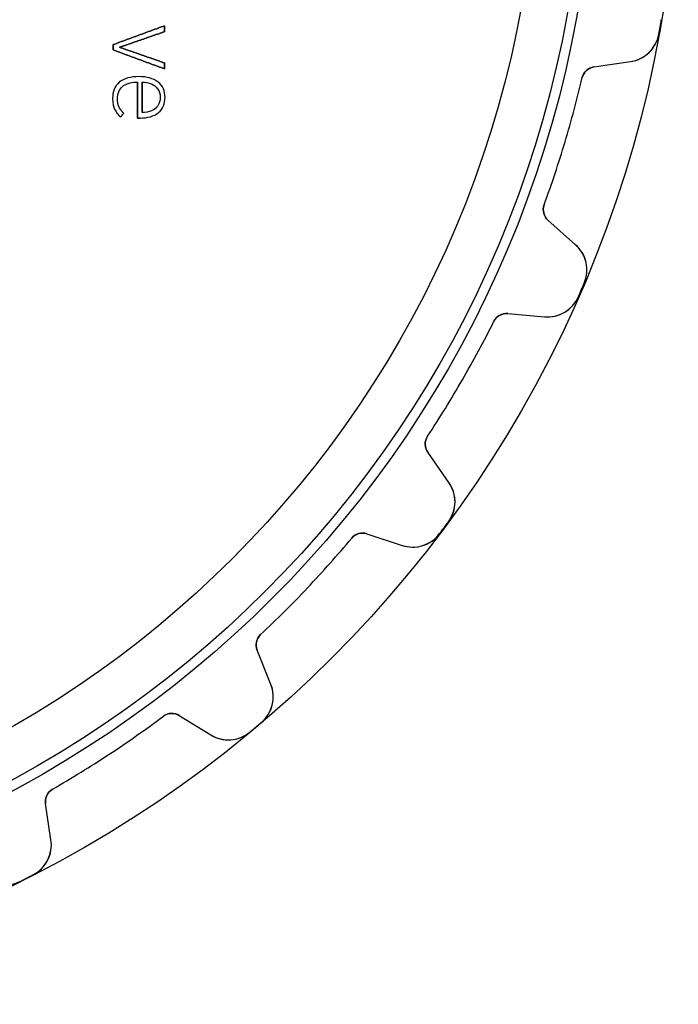
# Model space of a CAD drawing. Units: millimetres. Extents: x -42.1 to 42.1, y -42.1 to 42.1.
# Drawn here: x 18.6 to 42.1, y -42.1 to -7 of the extents above; entities that cross this region are included whole.
import ezdxf

# ---------------------------------------------------------------- set-up
doc = ezdxf.new("R2010")
doc.units = ezdxf.units.MM
doc.layers.add('Body027', color=7, linetype='CONTINUOUS')
doc.layers.add('Easydrive', color=7, linetype='CONTINUOUS')

msp = doc.modelspace()

# ---------------------------------------------------------------- linework, layer by layer
at = {"layer": 'Body027'}
for radius in [42.06, 42.06, 42.06, 42.06, 42.06, 42.06, 42.06, 42.06, 39.06, 39.06, 39.06, 39.06, 39.06, 39.06, 39.06, 39.06, 37.06, 37.06, 37.06, 37.06, 37.06, 37.06, 37.06, 37.06]:
    msp.add_circle((0, 0), radius, dxfattribs=at)
at = {"layer": 'Easydrive'}
for p, q in [((23.7825, -7.25763, 16.2071), (23.7825, -7.25763, 17)), ((23.7825, -7.25763, 16.2071), (23.7825, -7.25763, 17)), ((23.7825, -7.47105, 16.2071), (23.7825, -7.47105, 17)), ((23.7825, -7.47105, 16.2071), (23.7825, -7.47105, 17)), ((41.3646, -7.56145, -17), (41.3646, -7.56145, -3.32381)), ((41.3646, -7.56145, -17), (41.3646, -7.56145, -3.32381)), ((41.3646, -7.56145, 3.32381), (41.3646, -7.56145, 17)), ((41.3646, -7.56145, 3.32381), (41.3646, -7.56145, 17)), ((21.9629, -7.92812, 16.2071), (21.9629, -7.92812, 17)), ((21.9629, -7.92812, 16.2071), (21.9629, -7.92812, 17)), ((22.1892, -8.02351, 16.2071), (22.1892, -8.02351, 17)), ((22.1892, -8.02351, 16.2071), (22.1892, -8.02351, 17)), ((21.9629, -8.11889, 16.2071), (21.9629, -8.11889, 17)), ((21.9629, -8.11889, 16.2071), (21.9629, -8.11889, 17)), ((23.7825, -8.57624, 16.2071), (23.7825, -8.57624, 17)), ((23.7825, -8.57624, 16.2071), (23.7825, -8.57624, 17)), ((39.0563, -8.72367, -17), (40.358, -8.533, -17)), ((39.0563, -8.72367, -17), (40.358, -8.533, -17)), ((39.0563, -8.72367, 17), (40.358, -8.533, 17)), ((39.0563, -8.72367, 17), (40.358, -8.533, 17)), ((39.0563, -8.72367, -17), (39.0563, -8.72367, -3.08127)), ((39.0563, -8.72367, -17), (39.0563, -8.72367, -3.08127)), ((39.0563, -8.72367, 3.08127), (39.0563, -8.72367, 17)), ((39.0563, -8.72367, 3.08127), (39.0563, -8.72367, 17)), ((40.358, -8.533, -17), (40.358, -8.533, -3.22831)), ((40.358, -8.533, -17), (40.358, -8.533, -3.22831)), ((40.358, -8.533, 3.22831), (40.358, -8.533, 17)), ((40.358, -8.533, 3.22831), (40.358, -8.533, 17)), ((22.8729, -9.06772, 16.2071), (22.8729, -9.06772, 17)), ((22.8729, -9.06772, 16.2071), (22.8729, -9.06772, 17)), ((23.7825, -8.78967, 16.2071), (23.7825, -8.78967, 17)), ((23.7825, -8.78967, 16.2071), (23.7825, -8.78967, 17)), ((38.6421, -9.10373, -17), (38.6421, -9.10373, -3.04321)), ((38.6421, -9.10373, -17), (38.6421, -9.10373, -3.04321)), ((38.6421, -9.10373, 3.04321), (38.6421, -9.10373, 17)), ((38.6421, -9.10373, 3.04321), (38.6421, -9.10373, 17)), ((22.1783, -9.26772, 16.2071), (22.1783, -9.26772, 17)), ((22.1783, -9.26772, 16.2071), (22.1783, -9.26772, 17)), ((22.2969, -9.41233, 16.2071), (22.2969, -9.41233, 17)), ((22.2969, -9.41233, 16.2071), (22.2969, -9.41233, 17)), ((22.8315, -9.2624, 16.2071), (22.8315, -9.2624, 17)), ((22.8315, -9.2624, 16.2071), (22.8315, -9.2624, 17)), ((22.9862, -9.26184, 16.2071), (22.9862, -9.26184, 17)), ((22.9862, -9.26184, 16.2071), (22.9862, -9.26184, 17)), ((23.3297, -9.32674, 16.2071), (23.3297, -9.32674, 17)), ((23.3297, -9.32674, 16.2071), (23.3297, -9.32674, 17)), ((23.5618, -9.26212, 16.2071), (23.5618, -9.26212, 17)), ((23.5618, -9.26212, 16.2071), (23.5618, -9.26212, 17)), ((23.6354, -9.80311, 16.2071), (23.6354, -9.80311, 17)), ((23.6354, -9.80311, 16.2071), (23.6354, -9.80311, 17)), ((23.8055, -9.80339, 16.2071), (23.8055, -9.80339, 17)), ((23.8055, -9.80339, 16.2071), (23.8055, -9.80339, 17)), ((21.9403, -9.8487, 16.2071), (21.9403, -9.8487, 17)), ((21.9403, -9.8487, 16.2071), (21.9403, -9.8487, 17)), ((22.114, -9.86017, 16.2071), (22.114, -9.86017, 17)), ((22.114, -9.86017, 16.2071), (22.114, -9.86017, 17)), ((22.1649, -10.1365, 16.2071), (22.1649, -10.1365, 17)), ((22.1649, -10.1365, 16.2071), (22.1649, -10.1365, 17)), ((22.0102, -10.2241, 16.2071), (22.0102, -10.2241, 17)), ((22.0102, -10.2241, 16.2071), (22.0102, -10.2241, 17)), ((22.333, -10.367, 16.2071), (22.333, -10.367, 17)), ((22.333, -10.367, 16.2071), (22.333, -10.367, 17)), ((22.9862, -10.3441, 16.2071), (22.9862, -10.3441, 17)), ((22.9862, -10.3441, 16.2071), (22.9862, -10.3441, 17)), ((23.3297, -10.2795, 16.2071), (23.3297, -10.2795, 17)), ((23.3297, -10.2795, 16.2071), (23.3297, -10.2795, 17)), ((23.5733, -10.3447, 16.2071), (23.5733, -10.3447, 17)), ((23.5733, -10.3447, 16.2071), (23.5733, -10.3447, 17)), ((22.2197, -10.5119, 16.2071), (22.2197, -10.5119, 17)), ((22.2197, -10.5119, 16.2071), (22.2197, -10.5119, 17)), ((22.8315, -10.5391, 16.2071), (22.8315, -10.5391, 17)), ((22.8315, -10.5391, 16.2071), (22.8315, -10.5391, 17)), ((22.9185, -10.5391, 16.2071), (22.9185, -10.5391, 17)), ((22.9185, -10.5391, 16.2071), (22.9185, -10.5391, 17)), ((37.2876, -13.6281, -17), (37.2876, -13.6281, -3.04321)), ((37.2876, -13.6281, -17), (37.2876, -13.6281, -3.04321)), ((37.2876, -13.6281, 3.04321), (37.2876, -13.6281, 17)), ((37.2876, -13.6281, 3.04321), (37.2876, -13.6281, 17)), ((38.4076, -15.0479, -17), (37.4248, -14.1733, -17)), ((37.4248, -14.1733, -17), (37.4248, -14.1733, -3.08127)), ((38.4076, -15.0479, -17), (37.4248, -14.1733, -17)), ((37.4248, -14.1733, -17), (37.4248, -14.1733, -3.08127)), ((38.4076, -15.0479, 17), (37.4248, -14.1733, 17)), ((37.4248, -14.1733, 3.08127), (37.4248, -14.1733, 17)), ((37.4248, -14.1733, 3.08127), (37.4248, -14.1733, 17)), ((38.4076, -15.0479, 17), (37.4248, -14.1733, 17)), ((38.4076, -15.0479, -17), (38.4076, -15.0479, -3.22831)), ((38.4076, -15.0479, -17), (38.4076, -15.0479, -3.22831)), ((38.4076, -15.0479, 3.22831), (38.4076, -15.0479, 17)), ((38.4076, -15.0479, 3.22831), (38.4076, -15.0479, 17)), ((38.7147, -16.4127, -17), (38.7147, -16.4127, -3.32381)), ((38.7147, -16.4127, -17), (38.7147, -16.4127, -3.32381)), ((38.7147, -16.4127, 3.32381), (38.7147, -16.4127, 17)), ((38.7147, -16.4127, 3.32381), (38.7147, -16.4127, 17)), ((38.5058, -16.897, -17), (38.5058, -16.897, -3.32381)), ((38.5058, -16.897, -17), (38.5058, -16.897, -3.32381)), ((38.5058, -16.897, 3.32381), (38.5058, -16.897, 17)), ((38.5058, -16.897, 3.32381), (38.5058, -16.897, 17)), ((35.9917, -17.4955, -17), (37.3023, -17.6102, -17)), ((35.9917, -17.4955, -17), (37.3023, -17.6102, -17)), ((35.9917, -17.4955, -17), (35.9917, -17.4955, -3.08127)), ((35.9917, -17.4955, -17), (35.9917, -17.4955, -3.08127)), ((35.9917, -17.4955, 17), (37.3023, -17.6102, 17)), ((35.9917, -17.4955, 17), (37.3023, -17.6102, 17)), ((35.9917, -17.4955, 3.08127), (35.9917, -17.4955, 17)), ((35.9917, -17.4955, 3.08127), (35.9917, -17.4955, 17)), ((35.501, -17.7698, -17), (35.501, -17.7698, -3.04321)), ((35.501, -17.7698, -17), (35.501, -17.7698, -3.04321)), ((35.501, -17.7698, 3.04321), (35.501, -17.7698, 17)), ((35.501, -17.7698, 3.04321), (35.501, -17.7698, 17)), ((37.3023, -17.6102, -17), (37.3023, -17.6102, -3.22831)), ((37.3023, -17.6102, -17), (37.3023, -17.6102, -3.22831)), ((37.3023, -17.6102, 3.22831), (37.3023, -17.6102, 17)), ((37.3023, -17.6102, 3.22831), (37.3023, -17.6102, 17)), ((33.1396, -21.8599, -17), (33.1396, -21.8599, -3.04321)), ((33.1396, -21.8599, -17), (33.1396, -21.8599, -3.04321)), ((33.1396, -21.8599, 3.04321), (33.1396, -21.8599, 17)), ((33.1396, -21.8599, 3.04321), (33.1396, -21.8599, 17)), ((33.902, -23.4997, -17), (33.1474, -22.422, -17)), ((33.1474, -22.422, -17), (33.1474, -22.422, -3.08127)), ((33.902, -23.4997, -17), (33.1474, -22.422, -17)), ((33.1474, -22.422, -17), (33.1474, -22.422, -3.08127)), ((33.902, -23.4997, 17), (33.1474, -22.422, 17)), ((33.1474, -22.422, 3.08127), (33.1474, -22.422, 17)), ((33.1474, -22.422, 3.08127), (33.1474, -22.422, 17)), ((33.902, -23.4997, 17), (33.1474, -22.422, 17)), ((33.902, -23.4997, -17), (33.902, -23.4997, -3.22831)), ((33.902, -23.4997, -17), (33.902, -23.4997, -3.22831)), ((33.902, -23.4997, 3.22831), (33.902, -23.4997, 17)), ((33.902, -23.4997, 3.22831), (33.902, -23.4997, 17)), ((33.8861, -24.8985, -17), (33.8861, -24.8985, -3.32381)), ((33.8861, -24.8985, -17), (33.8861, -24.8985, -3.32381)), ((33.8861, -24.8985, 3.32381), (33.8861, -24.8985, 17)), ((33.8861, -24.8985, 3.32381), (33.8861, -24.8985, 17)), ((30.4461, -25.4779, -17), (30.4461, -25.4779, -3.04321)), ((30.4461, -25.4779, -17), (30.4461, -25.4779, -3.04321)), ((30.4461, -25.4779, 3.04321), (30.4461, -25.4779, 17)), ((30.4461, -25.4779, 3.04321), (30.4461, -25.4779, 17)), ((30.9868, -25.3242, -17), (32.2357, -25.738, -17)), ((30.9868, -25.3242, -17), (32.2357, -25.738, -17)), ((30.9868, -25.3242, -17), (30.9868, -25.3242, -3.08127)), ((30.9868, -25.3242, -17), (30.9868, -25.3242, -3.08127)), ((30.9868, -25.3242, 17), (32.2357, -25.738, 17)), ((30.9868, -25.3242, 17), (32.2357, -25.738, 17)), ((30.9868, -25.3242, 3.08127), (30.9868, -25.3242, 17)), ((30.9868, -25.3242, 3.08127), (30.9868, -25.3242, 17)), ((33.5711, -25.3215, -17), (33.5711, -25.3215, -3.32381)), ((33.5711, -25.3215, -17), (33.5711, -25.3215, -3.32381)), ((33.5711, -25.3215, 3.32381), (33.5711, -25.3215, 17)), ((33.5711, -25.3215, 3.32381), (33.5711, -25.3215, 17)), ((32.2357, -25.738, -17), (32.2357, -25.738, -3.22831)), ((32.2357, -25.738, -17), (32.2357, -25.738, -3.22831)), ((32.2357, -25.738, 3.22831), (32.2357, -25.738, 17)), ((32.2357, -25.738, 3.22831), (32.2357, -25.738, 17)), ((27.2051, -28.9132, -17), (27.2051, -28.9132, -3.04321)), ((27.2051, -28.9132, -17), (27.2051, -28.9132, -3.04321)), ((27.2051, -28.9132, 3.04321), (27.2051, -28.9132, 17)), ((27.2051, -28.9132, 3.04321), (27.2051, -28.9132, 17)), ((27.5688, -30.6846, -17), (27.0831, -29.4619, -17)), ((27.0831, -29.4619, -17), (27.0831, -29.4619, -3.08127)), ((27.5688, -30.6846, -17), (27.0831, -29.4619, -17)), ((27.0831, -29.4619, -17), (27.0831, -29.4619, -3.08127)), ((27.5688, -30.6846, 17), (27.0831, -29.4619, 17)), ((27.0831, -29.4619, 3.08127), (27.0831, -29.4619, 17)), ((27.0831, -29.4619, 3.08127), (27.0831, -29.4619, 17)), ((27.5688, -30.6846, 17), (27.0831, -29.4619, 17)), ((27.5688, -30.6846, -17), (27.5688, -30.6846, -3.22831)), ((27.5688, -30.6846, -17), (27.5688, -30.6846, -3.22831)), ((27.5688, -30.6846, 3.22831), (27.5688, -30.6846, 17)), ((27.5688, -30.6846, 3.22831), (27.5688, -30.6846, 17)), ((23.7498, -31.8125, -17), (23.7498, -31.8125, -3.04321)), ((23.7498, -31.8125, -17), (23.7498, -31.8125, -3.04321)), ((23.7498, -31.8125, 3.04321), (23.7498, -31.8125, 17)), ((23.7498, -31.8125, 3.04321), (23.7498, -31.8125, 17)), ((24.3114, -31.7876, -17), (25.4311, -32.4783, -17)), ((24.3114, -31.7876, -17), (25.4311, -32.4783, -17)), ((24.3114, -31.7876, -17), (24.3114, -31.7876, -3.08127)), ((24.3114, -31.7876, -17), (24.3114, -31.7876, -3.08127)), ((24.3114, -31.7876, 17), (25.4311, -32.4783, 17)), ((24.3114, -31.7876, 17), (25.4311, -32.4783, 17)), ((24.3114, -31.7876, 3.08127), (24.3114, -31.7876, 17)), ((24.3114, -31.7876, 3.08127), (24.3114, -31.7876, 17)), ((27.2307, -32.042, -17), (27.2307, -32.042, -3.32381)), ((27.2307, -32.042, -17), (27.2307, -32.042, -3.32381)), ((27.2307, -32.042, 3.32381), (27.2307, -32.042, 17)), ((27.2307, -32.042, 3.32381), (27.2307, -32.042, 17)), ((25.4311, -32.4783, -17), (25.4311, -32.4783, -3.22831)), ((25.4311, -32.4783, -17), (25.4311, -32.4783, -3.22831)), ((25.4311, -32.4783, 3.22831), (25.4311, -32.4783, 17)), ((25.4311, -32.4783, 3.22831), (25.4311, -32.4783, 17)), ((26.8267, -32.381, -17), (26.8267, -32.381, -3.32381)), ((26.8267, -32.381, -17), (26.8267, -32.381, -3.32381)), ((26.8267, -32.381, 3.32381), (26.8267, -32.381, 17)), ((26.8267, -32.381, 3.32381), (26.8267, -32.381, 17)), ((19.804, -34.4077, -17), (19.804, -34.4077, -3.04321)), ((19.804, -34.4077, -17), (19.804, -34.4077, -3.04321)), ((19.804, -34.4077, 3.04321), (19.804, -34.4077, 17)), ((19.804, -34.4077, 3.04321), (19.804, -34.4077, 17)), ((19.7493, -36.2153, -17), (19.5587, -34.9136, -17)), ((19.5587, -34.9136, -17), (19.5587, -34.9136, -3.08127)), ((19.7493, -36.2153, -17), (19.5587, -34.9136, -17)), ((19.5587, -34.9136, -17), (19.5587, -34.9136, -3.08127)), ((19.7493, -36.2153, 17), (19.5587, -34.9136, 17)), ((19.5587, -34.9136, 3.08127), (19.5587, -34.9136, 17)), ((19.5587, -34.9136, 3.08127), (19.5587, -34.9136, 17)), ((19.7493, -36.2153, 17), (19.5587, -34.9136, 17)), ((19.7493, -36.2153, -17), (19.7493, -36.2153, -3.22831)), ((19.7493, -36.2153, -17), (19.7493, -36.2153, -3.22831)), ((19.7493, -36.2153, 3.22831), (19.7493, -36.2153, 17)), ((19.7493, -36.2153, 3.22831), (19.7493, -36.2153, 17)), ((19.1073, -37.4582, -17), (19.1073, -37.4582, -3.32381)), ((19.1073, -37.4582, -17), (19.1073, -37.4582, -3.32381)), ((19.1073, -37.4582, 3.32381), (19.1073, -37.4582, 17)), ((19.1073, -37.4582, 3.32381), (19.1073, -37.4582, 17))]:
    msp.add_line(p, q, dxfattribs=at)
for radius in [38.71, 38.71, 38.71, 38.71, 37.06, 37.06, 37.06, 37.06]:
    msp.add_circle((0, 0), radius, dxfattribs=at)
for centre, radius, start, end in [((0, 0, -17), 42.05, -10.3593, -10), ((0, 0, -17), 42.05, -10.3593, -10), ((0, 0, -3.32381), 42.05, -10.3593, -10), ((0, 0, -3.32381), 42.05, -10.3593, -10), ((0, 0, 17), 42.05, -10.3593, -10), ((0, 0, 17), 42.05, -10.3593, -10), ((0, 0, 3.32381), 42.05, -10.3593, -10), ((0, 0, 3.32381), 42.05, -10.3593, -10), ((0, 0, -17), 42.05, -10, -9.6407), ((0, 0, -17), 42.05, -10, -9.6407), ((0, 0, -3.32381), 42.05, -10, -9.6407), ((0, 0, -3.32381), 42.05, -10, -9.6407), ((0, 0, 17), 42.05, -10, -9.6407), ((0, 0, 17), 42.05, -10, -9.6407), ((0, 0, 3.32381), 42.05, -10, -9.6407), ((0, 0, 3.32381), 42.05, -10, -9.6407), ((40.1841, -7.34567, -17), 1.2, -81.6667, -10.3593), ((40.1841, -7.34567, -17), 1.2, -81.6667, -10.3593), ((40.1841, -7.34567, 17), 1.2, -81.6667, -10.3593), ((40.1841, -7.34567, 17), 1.2, -81.6667, -10.3593), ((39.1288, -9.21839, -17), 0.5, 98.3333, 166.743), ((39.1288, -9.21839, -17), 0.5, 98.3333, 166.743), ((39.1288, -9.21839, 17), 0.5, 98.3333, 166.743), ((39.1288, -9.21839, 17), 0.5, 98.3333, 166.743), ((0, 0, -17), 39.7, -16.6667, -13.2566), ((0, 0, -17), 39.7, -16.6667, -13.2566), ((0, 0, -3.04321), 39.7, -16.6667, -13.2566), ((0, 0, -3.04321), 39.7, -16.6667, -13.2566), ((0, 0, 17), 39.7, -16.6667, -13.2566), ((0, 0, 17), 39.7, -16.6667, -13.2566), ((0, 0, 3.04321), 39.7, -16.6667, -13.2566), ((0, 0, 3.04321), 39.7, -16.6667, -13.2566), ((0, 0, -17), 39.7, -20.0767, -16.6667), ((0, 0, -17), 39.7, -20.0767, -16.6667), ((0, 0, -3.04321), 39.7, -20.0767, -16.6667), ((0, 0, -3.04321), 39.7, -20.0767, -16.6667), ((0, 0, 17), 39.7, -20.0767, -16.6667), ((0, 0, 17), 39.7, -20.0767, -16.6667), ((0, 0, 3.04321), 39.7, -20.0767, -16.6667), ((0, 0, 3.04321), 39.7, -20.0767, -16.6667), ((37.7572, -13.7998, -17), 0.5, 159.923, -131.667), ((37.7572, -13.7998, -17), 0.5, 159.923, -131.667), ((37.7572, -13.7998, 17), 0.5, 159.923, -131.667), ((37.7572, -13.7998, 17), 0.5, 159.923, -131.667), ((37.6099, -15.9443, -17), 1.2, -22.974, 48.3333), ((37.6099, -15.9443, -17), 1.2, -22.974, 48.3333), ((37.6099, -15.9443, 17), 1.2, -22.974, 48.3333), ((37.6099, -15.9443, 17), 1.2, -22.974, 48.3333), ((0, 0, -17), 42.05, -23.3333, -22.974), ((0, 0, -17), 42.05, -23.3333, -22.974), ((0, 0, -3.32381), 42.05, -23.3333, -22.974), ((0, 0, -3.32381), 42.05, -23.3333, -22.974), ((0, 0, 17), 42.05, -23.3333, -22.974), ((0, 0, 17), 42.05, -23.3333, -22.974), ((0, 0, 3.32381), 42.05, -23.3333, -22.974), ((0, 0, 3.32381), 42.05, -23.3333, -22.974), ((0, 0, -17), 42.05, -23.6926, -23.3333), ((0, 0, -17), 42.05, -23.6926, -23.3333), ((0, 0, -3.32381), 42.05, -23.6926, -23.3333), ((0, 0, -3.32381), 42.05, -23.6926, -23.3333), ((0, 0, 17), 42.05, -23.6926, -23.3333), ((0, 0, 17), 42.05, -23.6926, -23.3333), ((0, 0, 3.32381), 42.05, -23.6926, -23.3333), ((0, 0, 3.32381), 42.05, -23.6926, -23.3333), ((37.4069, -16.4148, -17), 1.2, -95, -23.6926), ((37.4069, -16.4148, -17), 1.2, -95, -23.6926), ((37.4069, -16.4148, 17), 1.2, -95, -23.6926), ((37.4069, -16.4148, 17), 1.2, -95, -23.6926), ((35.9481, -17.9936, -17), 0.5, 85, 153.41), ((35.9481, -17.9936, -17), 0.5, 85, 153.41), ((35.9481, -17.9936, 17), 0.5, 85, 153.41), ((35.9481, -17.9936, 17), 0.5, 85, 153.41), ((0, 0, -17), 39.7, -30, -26.59), ((0, 0, -17), 39.7, -30, -26.59), ((0, 0, -3.04321), 39.7, -30, -26.59), ((0, 0, -3.04321), 39.7, -30, -26.59), ((0, 0, 17), 39.7, -30, -26.59), ((0, 0, 17), 39.7, -30, -26.59), ((0, 0, 3.04321), 39.7, -30, -26.59), ((0, 0, 3.04321), 39.7, -30, -26.59), ((0, 0, -17), 39.7, -33.41, -30), ((0, 0, -17), 39.7, -33.41, -30), ((0, 0, -3.04321), 39.7, -33.41, -30), ((0, 0, -3.04321), 39.7, -33.41, -30), ((0, 0, 17), 39.7, -33.41, -30), ((0, 0, 17), 39.7, -33.41, -30), ((0, 0, 3.04321), 39.7, -33.41, -30), ((0, 0, 3.04321), 39.7, -33.41, -30), ((33.557, -22.1352, -17), 0.5, 146.59, -145), ((33.557, -22.1352, -17), 0.5, 146.59, -145), ((33.557, -22.1352, 17), 0.5, 146.59, -145), ((33.557, -22.1352, 17), 0.5, 146.59, -145), ((32.9191, -24.188, -17), 1.2, -36.3074, 35), ((32.9191, -24.188, -17), 1.2, -36.3074, 35), ((32.9191, -24.188, 17), 1.2, -36.3074, 35), ((32.9191, -24.188, 17), 1.2, -36.3074, 35), ((0, 0, -17), 42.05, -37.026, -36.6667), ((0, 0, -17), 42.05, -37.026, -36.6667), ((0, 0, -3.32381), 42.05, -37.026, -36.6667), ((0, 0, -3.32381), 42.05, -37.026, -36.6667), ((0, 0, 17), 42.05, -37.026, -36.6667), ((0, 0, 17), 42.05, -37.026, -36.6667), ((0, 0, 3.32381), 42.05, -37.026, -36.6667), ((0, 0, 3.32381), 42.05, -37.026, -36.6667), ((0, 0, -17), 42.05, -36.6667, -36.3074), ((0, 0, -17), 42.05, -36.6667, -36.3074), ((0, 0, -3.32381), 42.05, -36.6667, -36.3074), ((0, 0, -3.32381), 42.05, -36.6667, -36.3074), ((0, 0, 17), 42.05, -36.6667, -36.3074), ((0, 0, 17), 42.05, -36.6667, -36.3074), ((0, 0, 3.32381), 42.05, -36.6667, -36.3074), ((0, 0, 3.32381), 42.05, -36.6667, -36.3074), ((0, 0, -17), 39.7, -43.3333, -39.9233), ((0, 0, -17), 39.7, -43.3333, -39.9233), ((0, 0, -3.04321), 39.7, -43.3333, -39.9233), ((0, 0, -3.04321), 39.7, -43.3333, -39.9233), ((0, 0, 17), 39.7, -43.3333, -39.9233), ((0, 0, 17), 39.7, -43.3333, -39.9233), ((0, 0, 3.04321), 39.7, -43.3333, -39.9233), ((0, 0, 3.04321), 39.7, -43.3333, -39.9233), ((30.8295, -25.7988, -17), 0.5, 71.6667, 140.077), ((30.8295, -25.7988, -17), 0.5, 71.6667, 140.077), ((30.8295, -25.7988, 17), 0.5, 71.6667, 140.077), ((30.8295, -25.7988, 17), 0.5, 71.6667, 140.077), ((32.6131, -24.5989, -17), 1.2, -108.333, -37.026), ((32.6131, -24.5989, -17), 1.2, -108.333, -37.026), ((32.6131, -24.5989, 17), 1.2, -108.333, -37.026), ((32.6131, -24.5989, 17), 1.2, -108.333, -37.026), ((0, 0, -17), 39.7, -46.7434, -43.3333), ((0, 0, -17), 39.7, -46.7434, -43.3333), ((0, 0, -3.04321), 39.7, -46.7434, -43.3333), ((0, 0, -3.04321), 39.7, -46.7434, -43.3333), ((0, 0, 17), 39.7, -46.7434, -43.3333), ((0, 0, 17), 39.7, -46.7434, -43.3333), ((0, 0, 3.04321), 39.7, -46.7434, -43.3333), ((0, 0, 3.04321), 39.7, -46.7434, -43.3333), ((27.5478, -29.2773, -17), 0.5, 133.257, -158.333), ((27.5478, -29.2773, -17), 0.5, 133.257, -158.333), ((27.5478, -29.2773, 17), 0.5, 133.257, -158.333), ((27.5478, -29.2773, 17), 0.5, 133.257, -158.333), ((26.4536, -31.1276, -17), 1.2, -49.6407, 21.6667), ((26.4536, -31.1276, -17), 1.2, -49.6407, 21.6667), ((26.4536, -31.1276, 17), 1.2, -49.6407, 21.6667), ((26.4536, -31.1276, 17), 1.2, -49.6407, 21.6667), ((0, 0, -17), 39.7, -56.6667, -53.2566), ((0, 0, -17), 39.7, -56.6667, -53.2566), ((0, 0, -3.04321), 39.7, -56.6667, -53.2566), ((0, 0, -3.04321), 39.7, -56.6667, -53.2566), ((0, 0, 17), 39.7, -56.6667, -53.2566), ((0, 0, 17), 39.7, -56.6667, -53.2566), ((0, 0, 3.04321), 39.7, -56.6667, -53.2566), ((0, 0, 3.04321), 39.7, -56.6667, -53.2566), ((24.0489, -32.2132, -17), 0.5, 58.3333, 126.743), ((24.0489, -32.2132, -17), 0.5, 58.3333, 126.743), ((24.0489, -32.2132, 17), 0.5, 58.3333, 126.743), ((24.0489, -32.2132, 17), 0.5, 58.3333, 126.743), ((0, 0, -17), 42.05, -50.3593, -50), ((0, 0, -17), 42.05, -50.3593, -50), ((0, 0, -3.32381), 42.05, -50.3593, -50), ((0, 0, -3.32381), 42.05, -50.3593, -50), ((0, 0, 17), 42.05, -50.3593, -50), ((0, 0, 17), 42.05, -50.3593, -50), ((0, 0, 3.32381), 42.05, -50.3593, -50), ((0, 0, 3.32381), 42.05, -50.3593, -50), ((0, 0, -17), 42.05, -50, -49.6407), ((0, 0, -17), 42.05, -50, -49.6407), ((0, 0, -3.32381), 42.05, -50, -49.6407), ((0, 0, -3.32381), 42.05, -50, -49.6407), ((0, 0, 17), 42.05, -50, -49.6407), ((0, 0, 17), 42.05, -50, -49.6407), ((0, 0, 3.32381), 42.05, -50, -49.6407), ((0, 0, 3.32381), 42.05, -50, -49.6407), ((26.0611, -31.457, -17), 1.2, -121.667, -50.3593), ((26.0611, -31.457, -17), 1.2, -121.667, -50.3593), ((26.0611, -31.457, 17), 1.2, -121.667, -50.3593), ((26.0611, -31.457, 17), 1.2, -121.667, -50.3593), ((0, 0, -17), 39.7, -60.0767, -56.6667), ((0, 0, -17), 39.7, -60.0767, -56.6667), ((0, 0, -3.04321), 39.7, -60.0767, -56.6667), ((0, 0, -3.04321), 39.7, -60.0767, -56.6667), ((0, 0, 17), 39.7, -60.0767, -56.6667), ((0, 0, 17), 39.7, -60.0767, -56.6667), ((0, 0, 3.04321), 39.7, -60.0767, -56.6667), ((0, 0, 3.04321), 39.7, -60.0767, -56.6667), ((20.0534, -34.8411, -17), 0.5, 119.923, -171.667), ((20.0534, -34.8411, -17), 0.5, 119.923, -171.667), ((20.0534, -34.8411, 17), 0.5, 119.923, -171.667), ((20.0534, -34.8411, 17), 0.5, 119.923, -171.667), ((18.562, -36.3892, -17), 1.2, -62.974, 8.33334), ((18.562, -36.3892, -17), 1.2, -62.974, 8.33334), ((18.562, -36.3892, 17), 1.2, -62.974, 8.33334), ((18.562, -36.3892, 17), 1.2, -62.974, 8.33334), ((18.1042, -36.6191, -17), 1.2, -135, -63.6926), ((18.1042, -36.6191, -17), 1.2, -135, -63.6926), ((18.1042, -36.6191, 17), 1.2, -135, -63.6926), ((18.1042, -36.6191, 17), 1.2, -135, -63.6926), ((0, 0, -17), 42.05, -63.3333, -62.974), ((0, 0, -17), 42.05, -63.3333, -62.974), ((0, 0, -3.32381), 42.05, -63.3333, -62.974), ((0, 0, -3.32381), 42.05, -63.3333, -62.974), ((0, 0, 17), 42.05, -63.3333, -62.974), ((0, 0, 17), 42.05, -63.3333, -62.974), ((0, 0, 3.32381), 42.05, -63.3333, -62.974), ((0, 0, 3.32381), 42.05, -63.3333, -62.974), ((0, 0, -17), 42.05, -63.6926, -63.3333), ((0, 0, -17), 42.05, -63.6926, -63.3333), ((0, 0, -3.32381), 42.05, -63.6926, -63.3333), ((0, 0, -3.32381), 42.05, -63.6926, -63.3333), ((0, 0, 17), 42.05, -63.6926, -63.3333), ((0, 0, 17), 42.05, -63.6926, -63.3333), ((0, 0, 3.32381), 42.05, -63.6926, -63.3333), ((0, 0, 3.32381), 42.05, -63.6926, -63.3333)]:
    msp.add_arc(centre, radius, start, end, dxfattribs=at)
for points, degree in [([(23.7825, -7.25763, 17), (21.9629, -7.92812, 17)], 1), ([(21.9629, -7.92812, 16.2071), (23.7825, -7.25763, 16.2071)], 1), ([(23.7825, -7.25763, 17), (21.9629, -7.92812, 17)], 1), ([(21.9629, -7.92812, 16.2071), (23.7825, -7.25763, 16.2071)], 1), ([(23.7825, -7.47105, 17), (23.7825, -7.25763, 17)], 1), ([(23.7825, -7.25763, 16.2071), (23.7825, -7.47105, 16.2071)], 1), ([(23.7825, -7.47105, 17), (23.7825, -7.25763, 17)], 1), ([(23.7825, -7.25763, 16.2071), (23.7825, -7.47105, 16.2071)], 1), ([(22.1892, -8.02351, 17), (23.7825, -7.47105, 17)], 1), ([(23.7825, -7.47105, 16.2071), (22.1892, -8.02351, 16.2071)], 1), ([(22.1892, -8.02351, 17), (23.7825, -7.47105, 17)], 1), ([(23.7825, -7.47105, 16.2071), (22.1892, -8.02351, 16.2071)], 1), ([(21.9629, -7.92812, 17), (21.9629, -8.11889, 17)], 1), ([(21.9629, -8.11889, 16.2071), (21.9629, -7.92812, 16.2071)], 1), ([(21.9629, -7.92812, 17), (21.9629, -8.11889, 17)], 1), ([(21.9629, -8.11889, 16.2071), (21.9629, -7.92812, 16.2071)], 1), ([(23.7825, -8.57624, 17), (22.1892, -8.02351, 17)], 1), ([(22.1892, -8.02351, 16.2071), (23.7825, -8.57624, 16.2071)], 1), ([(23.7825, -8.57624, 17), (22.1892, -8.02351, 17)], 1), ([(22.1892, -8.02351, 16.2071), (23.7825, -8.57624, 16.2071)], 1), ([(21.9629, -8.11889, 17), (23.7825, -8.78967, 17)], 1), ([(23.7825, -8.78967, 16.2071), (21.9629, -8.11889, 16.2071)], 1), ([(21.9629, -8.11889, 17), (23.7825, -8.78967, 17)], 1), ([(23.7825, -8.78967, 16.2071), (21.9629, -8.11889, 16.2071)], 1), ([(23.7825, -8.78967, 17), (23.7825, -8.57624, 17)], 1), ([(23.7825, -8.57624, 16.2071), (23.7825, -8.78967, 16.2071)], 1), ([(23.7825, -8.78967, 17), (23.7825, -8.57624, 17)], 1), ([(23.7825, -8.57624, 16.2071), (23.7825, -8.78967, 16.2071)], 1), ([(38.6421, -9.10373, -3.04321), (38.6882, -8.89849, -3.04294), (38.8688, -8.74741, -3.06003), (39.0563, -8.72367, -3.08127)], 3), ([(38.6421, -9.10373, -3.04321), (38.6882, -8.89849, -3.04294), (38.8688, -8.74741, -3.06003), (39.0563, -8.72367, -3.08127)], 3), ([(38.6421, -9.10373, 3.04321), (38.6882, -8.89849, 3.04294), (38.8688, -8.74741, 3.06003), (39.0563, -8.72367, 3.08127)], 3), ([(38.6421, -9.10373, 3.04321), (38.6882, -8.89849, 3.04294), (38.8688, -8.74741, 3.06003), (39.0563, -8.72367, 3.08127)], 3), ([(22.8729, -9.06772, 17), (22.5934, -9.06708, 17), (22.3458, -9.12598, 17), (22.1783, -9.26772, 17)], 3), ([(22.8729, -9.06772, 17), (22.5934, -9.06708, 17), (22.3458, -9.12598, 17), (22.1783, -9.26772, 17)], 3), ([(23.5618, -9.26212, 17), (23.391, -9.12503, 17), (23.1475, -9.06713, 17), (22.8729, -9.06772, 17)], 3), ([(23.5618, -9.26212, 17), (23.391, -9.12503, 17), (23.1475, -9.06713, 17), (22.8729, -9.06772, 17)], 3), ([(22.1783, -9.26772, 17), (22.0161, -9.40187, 17), (21.939, -9.60726, 17), (21.9403, -9.8487, 17)], 3), ([(22.1783, -9.26772, 17), (22.0161, -9.40187, 17), (21.939, -9.60726, 17), (21.9403, -9.8487, 17)], 3), ([(22.114, -9.86017, 17), (22.1133, -9.66933, 17), (22.1726, -9.51336, 17), (22.2969, -9.41233, 17)], 3), ([(22.114, -9.86017, 17), (22.1133, -9.66933, 17), (22.1726, -9.51336, 17), (22.2969, -9.41233, 17)], 3), ([(22.8315, -9.2624, 17), (22.8315, -10.5391, 17)], 1), ([(22.8315, -10.5391, 16.2071), (22.8315, -9.2624, 16.2071)], 1), ([(22.8315, -9.2624, 17), (22.8315, -10.5391, 17)], 1), ([(22.8315, -10.5391, 16.2071), (22.8315, -9.2624, 16.2071)], 1), ([(22.9862, -9.26184, 17), (23.0897, -9.26183, 17), (23.2111, -9.27944, 17), (23.3297, -9.32674, 17)], 3), ([(22.9862, -9.26184, 17), (23.0897, -9.26183, 17), (23.2111, -9.27944, 17), (23.3297, -9.32674, 17)], 3), ([(22.9862, -9.26184, 16.2071), (22.9862, -10.3441, 16.2071)], 1), ([(22.9862, -9.26184, 16.2071), (22.9862, -10.3441, 16.2071)], 1), ([(22.9862, -10.3441, 17), (22.9862, -9.26184, 17)], 1), ([(22.9862, -10.3441, 17), (22.9862, -9.26184, 17)], 1), ([(23.3297, -9.32674, 17), (23.4811, -9.38533, 17), (23.6386, -9.56003, 17), (23.6354, -9.80311, 17)], 3), ([(23.3297, -9.32674, 17), (23.4811, -9.38533, 17), (23.6386, -9.56003, 17), (23.6354, -9.80311, 17)], 3), ([(23.8055, -9.80339, 17), (23.8068, -9.57962, 17), (23.725, -9.39045, 17), (23.5618, -9.26212, 17)], 3), ([(23.8055, -9.80339, 17), (23.8068, -9.57962, 17), (23.725, -9.39045, 17), (23.5618, -9.26212, 17)], 3), ([(23.6354, -9.80311, 17), (23.638, -10.0385, 17), (23.4984, -10.2048, 17), (23.3297, -10.2795, 17)], 3), ([(23.6354, -9.80311, 17), (23.638, -10.0385, 17), (23.4984, -10.2048, 17), (23.3297, -10.2795, 17)], 3), ([(23.5733, -10.3447, 17), (23.7296, -10.2156, 17), (23.8067, -10.0263, 17), (23.8055, -9.80339, 17)], 3), ([(23.5733, -10.3447, 17), (23.7296, -10.2156, 17), (23.8067, -10.0263, 17), (23.8055, -9.80339, 17)], 3), ([(21.9403, -9.8487, 17), (21.9396, -10.0269, 17), (21.9743, -10.1405, 17), (22.0102, -10.2241, 17)], 3), ([(21.9403, -9.8487, 17), (21.9396, -10.0269, 17), (21.9743, -10.1405, 17), (22.0102, -10.2241, 17)], 3), ([(22.1649, -10.1365, 17), (22.1138, -10.0223, 17), (22.114, -9.86017, 17)], 2), ([(22.1649, -10.1365, 17), (22.1138, -10.0223, 17), (22.114, -9.86017, 17)], 2), ([(22.333, -10.367, 17), (22.2168, -10.2502, 17), (22.1649, -10.1365, 17)], 2), ([(22.333, -10.367, 17), (22.2168, -10.2502, 17), (22.1649, -10.1365, 17)], 2), ([(22.0102, -10.2241, 17), (22.0501, -10.3179, 17), (22.1532, -10.4499, 17), (22.2197, -10.5119, 17)], 3), ([(22.0102, -10.2241, 17), (22.0501, -10.3179, 17), (22.1532, -10.4499, 17), (22.2197, -10.5119, 17)], 3), ([(22.2197, -10.5119, 17), (22.333, -10.367, 17)], 1), ([(22.333, -10.367, 16.2071), (22.2197, -10.5119, 16.2071)], 1), ([(22.2197, -10.5119, 17), (22.333, -10.367, 17)], 1), ([(22.333, -10.367, 16.2071), (22.2197, -10.5119, 16.2071)], 1), ([(22.9185, -10.5391, 17), (23.181, -10.5397, 17), (23.412, -10.4808, 17), (23.5733, -10.3447, 17)], 3), ([(22.9185, -10.5391, 17), (23.181, -10.5397, 17), (23.412, -10.4808, 17), (23.5733, -10.3447, 17)], 3), ([(23.3297, -10.2795, 17), (23.2356, -10.3223, 17), (23.1129, -10.3441, 17), (22.9862, -10.3441, 17)], 3), ([(23.3297, -10.2795, 17), (23.2356, -10.3223, 17), (23.1129, -10.3441, 17), (22.9862, -10.3441, 17)], 3), ([(22.8315, -10.5391, 17), (22.9185, -10.5391, 17)], 1), ([(22.9185, -10.5391, 16.2071), (22.8315, -10.5391, 16.2071)], 1), ([(22.8315, -10.5391, 17), (22.9185, -10.5391, 17)], 1), ([(22.9185, -10.5391, 16.2071), (22.8315, -10.5391, 16.2071)], 1), ([(37.4248, -14.1733, -3.08127), (37.2812, -14.0504, -3.06003), (37.2133, -13.8249, -3.04294), (37.2876, -13.6281, -3.04321)], 3), ([(37.4248, -14.1733, -3.08127), (37.2812, -14.0504, -3.06003), (37.2133, -13.8249, -3.04294), (37.2876, -13.6281, -3.04321)], 3), ([(37.4248, -14.1733, 3.08127), (37.2812, -14.0504, 3.06003), (37.2133, -13.8249, 3.04294), (37.2876, -13.6281, 3.04321)], 3), ([(37.4248, -14.1733, 3.08127), (37.2812, -14.0504, 3.06003), (37.2133, -13.8249, 3.04294), (37.2876, -13.6281, 3.04321)], 3), ([(35.501, -17.7698, -3.04321), (35.5932, -17.5807, -3.04294), (35.8038, -17.4754, -3.06003), (35.9917, -17.4955, -3.08127)], 3), ([(35.501, -17.7698, -3.04321), (35.5932, -17.5807, -3.04294), (35.8038, -17.4754, -3.06003), (35.9917, -17.4955, -3.08127)], 3), ([(35.501, -17.7698, 3.04321), (35.5932, -17.5807, 3.04294), (35.8038, -17.4754, 3.06003), (35.9917, -17.4955, 3.08127)], 3), ([(35.501, -17.7698, 3.04321), (35.5932, -17.5807, 3.04294), (35.8038, -17.4754, 3.06003), (35.9917, -17.4955, 3.08127)], 3), ([(33.1474, -22.422, -3.08127), (33.036, -22.2693, -3.06003), (33.022, -22.0342, -3.04294), (33.1396, -21.8599, -3.04321)], 3), ([(33.1474, -22.422, -3.08127), (33.036, -22.2693, -3.06003), (33.022, -22.0342, -3.04294), (33.1396, -21.8599, -3.04321)], 3), ([(33.1474, -22.422, 3.08127), (33.036, -22.2693, 3.06003), (33.022, -22.0342, 3.04294), (33.1396, -21.8599, 3.04321)], 3), ([(33.1474, -22.422, 3.08127), (33.036, -22.2693, 3.06003), (33.022, -22.0342, 3.04294), (33.1396, -21.8599, 3.04321)], 3), ([(30.4461, -25.4779, -3.04321), (30.5794, -25.3152, -3.04294), (30.8086, -25.2613, -3.06003), (30.9868, -25.3242, -3.08127)], 3), ([(30.4461, -25.4779, -3.04321), (30.5794, -25.3152, -3.04294), (30.8086, -25.2613, -3.06003), (30.9868, -25.3242, -3.08127)], 3), ([(30.4461, -25.4779, 3.04321), (30.5794, -25.3152, 3.04294), (30.8086, -25.2613, 3.06003), (30.9868, -25.3242, 3.08127)], 3), ([(30.4461, -25.4779, 3.04321), (30.5794, -25.3152, 3.04294), (30.8086, -25.2613, 3.06003), (30.9868, -25.3242, 3.08127)], 3), ([(27.0831, -29.4619, -3.08127), (27.0099, -29.2877, -3.06003), (27.0504, -29.0557, -3.04294), (27.2051, -28.9132, -3.04321)], 3), ([(27.0831, -29.4619, -3.08127), (27.0099, -29.2877, -3.06003), (27.0504, -29.0557, -3.04294), (27.2051, -28.9132, -3.04321)], 3), ([(27.0831, -29.4619, 3.08127), (27.0099, -29.2877, 3.06003), (27.0504, -29.0557, 3.04294), (27.2051, -28.9132, 3.04321)], 3), ([(27.0831, -29.4619, 3.08127), (27.0099, -29.2877, 3.06003), (27.0504, -29.0557, 3.04294), (27.2051, -28.9132, 3.04321)], 3), ([(23.7498, -31.8125, -3.04321), (23.917, -31.6849, -3.04294), (24.1525, -31.6853, -3.06003), (24.3114, -31.7876, -3.08127)], 3), ([(23.7498, -31.8125, -3.04321), (23.917, -31.6849, -3.04294), (24.1525, -31.6853, -3.06003), (24.3114, -31.7876, -3.08127)], 3), ([(23.7498, -31.8125, 3.04321), (23.917, -31.6849, 3.04294), (24.1525, -31.6853, 3.06003), (24.3114, -31.7876, 3.08127)], 3), ([(23.7498, -31.8125, 3.04321), (23.917, -31.6849, 3.04294), (24.1525, -31.6853, 3.06003), (24.3114, -31.7876, 3.08127)], 3), ([(19.5587, -34.9136, -3.08127), (19.5276, -34.7271, -3.06003), (19.6206, -34.5108, -3.04294), (19.804, -34.4077, -3.04321)], 3), ([(19.5587, -34.9136, -3.08127), (19.5276, -34.7271, -3.06003), (19.6206, -34.5108, -3.04294), (19.804, -34.4077, -3.04321)], 3), ([(19.5587, -34.9136, 3.08127), (19.5276, -34.7271, 3.06003), (19.6206, -34.5108, 3.04294), (19.804, -34.4077, 3.04321)], 3), ([(19.5587, -34.9136, 3.08127), (19.5276, -34.7271, 3.06003), (19.6206, -34.5108, 3.04294), (19.804, -34.4077, 3.04321)], 3)]:
    msp.add_open_spline(points, degree=degree, dxfattribs=at)
for points, knots in [([(40.358, -8.533, -3.22831), (40.5904, -8.49903, -3.25462), (40.8252, -8.39452, -3.27948), (41.018, -8.20856, -3.2977), (41.1871, -8.04703, -3.3137), (41.3191, -7.81593, -3.32392), (41.3646, -7.56145, -3.32381)], [0, 0, 0, 0, 0.532252, 0.532252, 0.532252, 1, 1, 1, 1]), ([(40.358, -8.533, -3.22831), (40.5904, -8.49903, -3.25462), (40.8252, -8.39452, -3.27948), (41.018, -8.20856, -3.2977), (41.1871, -8.04703, -3.3137), (41.3191, -7.81593, -3.32392), (41.3646, -7.56145, -3.32381)], [0, 0, 0, 0, 0.532252, 0.532252, 0.532252, 1, 1, 1, 1]), ([(40.358, -8.533, 3.22831), (40.5904, -8.49903, 3.25462), (40.8252, -8.39452, 3.27948), (41.018, -8.20856, 3.2977), (41.1871, -8.04703, 3.3137), (41.3191, -7.81593, 3.32392), (41.3646, -7.56145, 3.32381)], [0, 0, 0, 0, 0.532252, 0.532252, 0.532252, 1, 1, 1, 1]), ([(40.358, -8.533, 3.22831), (40.5904, -8.49903, 3.25462), (40.8252, -8.39452, 3.27948), (41.018, -8.20856, 3.2977), (41.1871, -8.04703, 3.3137), (41.3191, -7.81593, 3.32392), (41.3646, -7.56145, 3.32381)], [0, 0, 0, 0, 0.532252, 0.532252, 0.532252, 1, 1, 1, 1]), ([(22.2969, -9.41233, 17), (22.3229, -9.38852, 17), (22.4131, -9.32101, 17), (22.5603, -9.28958, 17), (22.6396, -9.27147, 17), (22.73, -9.26241, 17), (22.8315, -9.2624, 17)], [0, 0, 0, 0, 0.650706, 0.650706, 0.650706, 1, 1, 1, 1]), ([(22.2969, -9.41233, 17), (22.3229, -9.38852, 17), (22.4131, -9.32101, 17), (22.5603, -9.28958, 17), (22.6396, -9.27147, 17), (22.73, -9.26241, 17), (22.8315, -9.2624, 17)], [0, 0, 0, 0, 0.650706, 0.650706, 0.650706, 1, 1, 1, 1]), ([(38.7147, -16.4127, -3.32381), (38.8167, -16.1746, -3.32392), (38.8333, -15.9085, -3.31366), (38.7804, -15.6803, -3.2976), (38.7213, -15.4196, -3.2794), (38.5827, -15.2037, -3.25457), (38.4076, -15.0479, -3.22831)], [0, 0, 0, 0, 0.468653, 0.468653, 0.468653, 1, 1, 1, 1]), ([(38.7147, -16.4127, -3.32381), (38.8167, -16.1746, -3.32392), (38.8333, -15.9085, -3.31366), (38.7804, -15.6803, -3.2976), (38.7213, -15.4196, -3.2794), (38.5827, -15.2037, -3.25457), (38.4076, -15.0479, -3.22831)], [0, 0, 0, 0, 0.468653, 0.468653, 0.468653, 1, 1, 1, 1]), ([(38.7147, -16.4127, 3.32381), (38.8167, -16.1746, 3.32392), (38.8333, -15.9085, 3.31366), (38.7804, -15.6803, 3.2976), (38.7213, -15.4196, 3.2794), (38.5827, -15.2037, 3.25457), (38.4076, -15.0479, 3.22831)], [0, 0, 0, 0, 0.468653, 0.468653, 0.468653, 1, 1, 1, 1]), ([(38.7147, -16.4127, 3.32381), (38.8167, -16.1746, 3.32392), (38.8333, -15.9085, 3.31366), (38.7804, -15.6803, 3.2976), (38.7213, -15.4196, 3.2794), (38.5827, -15.2037, 3.25457), (38.4076, -15.0479, 3.22831)], [0, 0, 0, 0, 0.468653, 0.468653, 0.468653, 1, 1, 1, 1]), ([(37.3023, -17.6102, -3.22831), (37.5362, -17.6307, -3.25462), (37.7888, -17.5832, -3.27948), (38.0194, -17.4467, -3.2977), (38.2211, -17.3285, -3.3137), (38.4029, -17.1341, -3.32392), (38.5058, -16.897, -3.32381)], [0, 0, 0, 0, 0.532252, 0.532252, 0.532252, 1, 1, 1, 1]), ([(37.3023, -17.6102, -3.22831), (37.5362, -17.6307, -3.25462), (37.7888, -17.5832, -3.27948), (38.0194, -17.4467, -3.2977), (38.2211, -17.3285, -3.3137), (38.4029, -17.1341, -3.32392), (38.5058, -16.897, -3.32381)], [0, 0, 0, 0, 0.532252, 0.532252, 0.532252, 1, 1, 1, 1]), ([(37.3023, -17.6102, 3.22831), (37.5362, -17.6307, 3.25462), (37.7888, -17.5832, 3.27948), (38.0194, -17.4467, 3.2977), (38.2211, -17.3285, 3.3137), (38.4029, -17.1341, 3.32392), (38.5058, -16.897, 3.32381)], [0, 0, 0, 0, 0.532252, 0.532252, 0.532252, 1, 1, 1, 1]), ([(37.3023, -17.6102, 3.22831), (37.5362, -17.6307, 3.25462), (37.7888, -17.5832, 3.27948), (38.0194, -17.4467, 3.2977), (38.2211, -17.3285, 3.3137), (38.4029, -17.1341, 3.32392), (38.5058, -16.897, 3.32381)], [0, 0, 0, 0, 0.532252, 0.532252, 0.532252, 1, 1, 1, 1]), ([(33.8861, -24.8985, -3.32381), (34.0403, -24.6904, -3.32392), (34.1178, -24.4352, -3.31366), (34.119, -24.201, -3.2976), (34.1216, -23.9337, -3.2794), (34.0365, -23.6916, -3.25457), (33.902, -23.4997, -3.22831)], [0, 0, 0, 0, 0.468653, 0.468653, 0.468653, 1, 1, 1, 1]), ([(33.8861, -24.8985, -3.32381), (34.0403, -24.6904, -3.32392), (34.1178, -24.4352, -3.31366), (34.119, -24.201, -3.2976), (34.1216, -23.9337, -3.2794), (34.0365, -23.6916, -3.25457), (33.902, -23.4997, -3.22831)], [0, 0, 0, 0, 0.468653, 0.468653, 0.468653, 1, 1, 1, 1]), ([(33.8861, -24.8985, 3.32381), (34.0403, -24.6904, 3.32392), (34.1178, -24.4352, 3.31366), (34.119, -24.201, 3.2976), (34.1216, -23.9337, 3.2794), (34.0365, -23.6916, 3.25457), (33.902, -23.4997, 3.22831)], [0, 0, 0, 0, 0.468653, 0.468653, 0.468653, 1, 1, 1, 1]), ([(33.8861, -24.8985, 3.32381), (34.0403, -24.6904, 3.32392), (34.1178, -24.4352, 3.31366), (34.119, -24.201, 3.2976), (34.1216, -23.9337, 3.2794), (34.0365, -23.6916, 3.25457), (33.902, -23.4997, 3.22831)], [0, 0, 0, 0, 0.468653, 0.468653, 0.468653, 1, 1, 1, 1]), ([(32.2357, -25.738, -3.22831), (32.4585, -25.8119, -3.25462), (32.7153, -25.8239, -3.27948), (32.9711, -25.7443, -3.2977), (33.1946, -25.6758, -3.3137), (33.4163, -25.5286, -3.32392), (33.5711, -25.3215, -3.32381)], [0, 0, 0, 0, 0.532252, 0.532252, 0.532252, 1, 1, 1, 1]), ([(32.2357, -25.738, -3.22831), (32.4585, -25.8119, -3.25462), (32.7153, -25.8239, -3.27948), (32.9711, -25.7443, -3.2977), (33.1946, -25.6758, -3.3137), (33.4163, -25.5286, -3.32392), (33.5711, -25.3215, -3.32381)], [0, 0, 0, 0, 0.532252, 0.532252, 0.532252, 1, 1, 1, 1]), ([(32.2357, -25.738, 3.22831), (32.4585, -25.8119, 3.25462), (32.7153, -25.8239, 3.27948), (32.9711, -25.7443, 3.2977), (33.1946, -25.6758, 3.3137), (33.4163, -25.5286, 3.32392), (33.5711, -25.3215, 3.32381)], [0, 0, 0, 0, 0.532252, 0.532252, 0.532252, 1, 1, 1, 1]), ([(32.2357, -25.738, 3.22831), (32.4585, -25.8119, 3.25462), (32.7153, -25.8239, 3.27948), (32.9711, -25.7443, 3.2977), (33.1946, -25.6758, 3.3137), (33.4163, -25.5286, 3.32392), (33.5711, -25.3215, 3.32381)], [0, 0, 0, 0, 0.532252, 0.532252, 0.532252, 1, 1, 1, 1]), ([(27.2307, -32.042, -3.32381), (27.4287, -31.8751, -3.32392), (27.563, -31.6447, -3.31366), (27.6182, -31.4171, -3.2976), (27.6824, -31.1575, -3.2794), (27.6554, -30.9024, -3.25457), (27.5688, -30.6846, -3.22831)], [0, 0, 0, 0, 0.468653, 0.468653, 0.468653, 1, 1, 1, 1]), ([(27.2307, -32.042, -3.32381), (27.4287, -31.8751, -3.32392), (27.563, -31.6447, -3.31366), (27.6182, -31.4171, -3.2976), (27.6824, -31.1575, -3.2794), (27.6554, -30.9024, -3.25457), (27.5688, -30.6846, -3.22831)], [0, 0, 0, 0, 0.468653, 0.468653, 0.468653, 1, 1, 1, 1]), ([(27.2307, -32.042, 3.32381), (27.4287, -31.8751, 3.32392), (27.563, -31.6447, 3.31366), (27.6182, -31.4171, 3.2976), (27.6824, -31.1575, 3.2794), (27.6554, -30.9024, 3.25457), (27.5688, -30.6846, 3.22831)], [0, 0, 0, 0, 0.468653, 0.468653, 0.468653, 1, 1, 1, 1]), ([(27.2307, -32.042, 3.32381), (27.4287, -31.8751, 3.32392), (27.563, -31.6447, 3.31366), (27.6182, -31.4171, 3.2976), (27.6824, -31.1575, 3.2794), (27.6554, -30.9024, 3.25457), (27.5688, -30.6846, 3.22831)], [0, 0, 0, 0, 0.468653, 0.468653, 0.468653, 1, 1, 1, 1]), ([(25.4311, -32.4783, -3.22831), (25.6309, -32.6016, -3.25462), (25.878, -32.6725, -3.27948), (26.1453, -32.654, -3.2977), (26.3786, -32.6389, -3.3137), (26.6283, -32.5468, -3.32392), (26.8267, -32.381, -3.32381)], [0, 0, 0, 0, 0.532252, 0.532252, 0.532252, 1, 1, 1, 1]), ([(25.4311, -32.4783, -3.22831), (25.6309, -32.6016, -3.25462), (25.878, -32.6725, -3.27948), (26.1453, -32.654, -3.2977), (26.3786, -32.6389, -3.3137), (26.6283, -32.5468, -3.32392), (26.8267, -32.381, -3.32381)], [0, 0, 0, 0, 0.532252, 0.532252, 0.532252, 1, 1, 1, 1]), ([(25.4311, -32.4783, 3.22831), (25.6309, -32.6016, 3.25462), (25.878, -32.6725, 3.27948), (26.1453, -32.654, 3.2977), (26.3786, -32.6389, 3.3137), (26.6283, -32.5468, 3.32392), (26.8267, -32.381, 3.32381)], [0, 0, 0, 0, 0.532252, 0.532252, 0.532252, 1, 1, 1, 1]), ([(25.4311, -32.4783, 3.22831), (25.6309, -32.6016, 3.25462), (25.878, -32.6725, 3.27948), (26.1453, -32.654, 3.2977), (26.3786, -32.6389, 3.3137), (26.6283, -32.5468, 3.32392), (26.8267, -32.381, 3.32381)], [0, 0, 0, 0, 0.532252, 0.532252, 0.532252, 1, 1, 1, 1]), ([(19.1073, -37.4582, -3.32381), (19.3385, -37.3414, -3.32392), (19.5223, -37.1482, -3.31366), (19.6284, -36.9394, -3.2976), (19.7508, -36.7017, -3.2794), (19.7834, -36.4472, -3.25457), (19.7493, -36.2153, -3.22831)], [0, 0, 0, 0, 0.468653, 0.468653, 0.468653, 1, 1, 1, 1]), ([(19.1073, -37.4582, -3.32381), (19.3385, -37.3414, -3.32392), (19.5223, -37.1482, -3.31366), (19.6284, -36.9394, -3.2976), (19.7508, -36.7017, -3.2794), (19.7834, -36.4472, -3.25457), (19.7493, -36.2153, -3.22831)], [0, 0, 0, 0, 0.468653, 0.468653, 0.468653, 1, 1, 1, 1]), ([(19.1073, -37.4582, 3.32381), (19.3385, -37.3414, 3.32392), (19.5223, -37.1482, 3.31366), (19.6284, -36.9394, 3.2976), (19.7508, -36.7017, 3.2794), (19.7834, -36.4472, 3.25457), (19.7493, -36.2153, 3.22831)], [0, 0, 0, 0, 0.468653, 0.468653, 0.468653, 1, 1, 1, 1]), ([(19.1073, -37.4582, 3.32381), (19.3385, -37.3414, 3.32392), (19.5223, -37.1482, 3.31366), (19.6284, -36.9394, 3.2976), (19.7508, -36.7017, 3.2794), (19.7834, -36.4472, 3.25457), (19.7493, -36.2153, 3.22831)], [0, 0, 0, 0, 0.468653, 0.468653, 0.468653, 1, 1, 1, 1])]:
    msp.add_open_spline(points, degree=3, knots=knots, dxfattribs=at)

doc.saveas('drawing.dxf')
